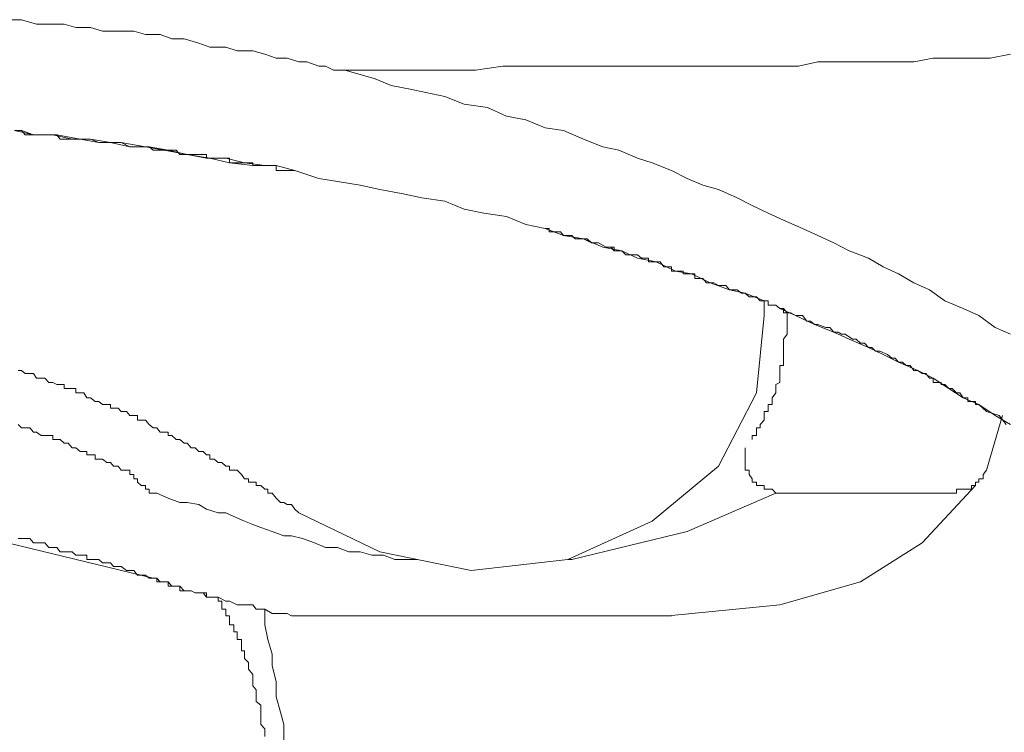
# Model space of a CAD drawing. Units: inches. Extents: x -711 to 1180, y -737 to 170.
# Drawn here: x 52 to 63, y 4 to 12 of the extents above; entities that cross this region are included whole.
import ezdxf

# ---------------------------------------------------------------- set-up
doc = ezdxf.new("R2010")
doc.units = ezdxf.units.IN
doc.header["$MEASUREMENT"] = 0
doc.layers.add('图层 1', color=7, linetype='Continuous')

msp = doc.modelspace()

# ---------------------------------------------------------------- linework, layer by layer
at = {"layer": '图层 1', "color": 7, "lineweight": 9}
for points in [[(51.552, 12.137), (51.72, 12.137)], [(51.72, 12.137), (51.893, 12.088)], [(51.893, 12.088), (52.03, 12.088)], [(52.03, 12.088), (52.204, 12.088)], [(52.204, 12.088), (52.337, 12.051)], [(52.337, 12.051), (52.504, 12.051)], [(52.504, 12.051), (52.638, 12.007)], [(52.638, 12.007), (52.815, 12.007)], [(52.815, 12.007), (52.995, 12.007)], [(52.995, 12.007), (53.125, 11.97)], [(53.125, 11.97), (53.292, 11.97)], [(53.292, 11.97), (53.423, 11.92)], [(53.423, 11.92), (53.562, 11.92)], [(53.562, 11.92), (53.73, 11.871)], [(53.73, 11.871), (53.854, 11.827)], [(53.854, 11.827), (54.037, 11.827)], [(54.037, 11.827), (54.164, 11.784)], [(54.164, 11.784), (54.341, 11.784)], [(54.341, 11.784), (54.477, 11.747)], [(54.477, 11.747), (54.604, 11.703)], [(62.921, 11.747), (62.694, 11.703)], [(54.604, 11.703), (54.732, 11.703)], [(54.732, 11.703), (54.862, 11.66)], [(54.862, 11.66), (54.952, 11.66)], [(54.952, 11.66), (55.088, 11.61)], [(55.088, 11.61), (55.163, 11.61)], [(55.163, 11.61), (55.256, 11.567)], [(57.173, 11.61), (56.863, 11.567)], [(57.433, 11.61), (57.173, 11.61)], [(57.747, 11.61), (57.433, 11.61)], [(57.992, 11.61), (57.747, 11.61)], [(58.305, 11.61), (57.992, 11.61)], [(58.566, 11.61), (58.305, 11.61)], [(58.823, 11.61), (58.566, 11.61)], [(59.084, 11.61), (58.823, 11.61)], [(59.347, 11.61), (59.084, 11.61)], [(59.564, 11.61), (59.347, 11.61)], [(59.828, 11.61), (59.564, 11.61)], [(60.045, 11.61), (59.828, 11.61)], [(60.265, 11.61), (60.045, 11.61)], [(60.523, 11.61), (60.265, 11.61)], [(60.74, 11.66), (60.523, 11.61)], [(60.97, 11.66), (60.74, 11.66)], [(61.174, 11.66), (60.97, 11.66)], [(61.394, 11.66), (61.174, 11.66)], [(61.615, 11.66), (61.394, 11.66)], [(61.829, 11.66), (61.615, 11.66)], [(62.046, 11.703), (61.829, 11.66)], [(62.263, 11.703), (62.046, 11.703)], [(62.48, 11.703), (62.263, 11.703)], [(62.694, 11.703), (62.48, 11.703)], [(55.256, 11.567), (55.383, 11.567)], [(55.43, 11.567), (55.256, 11.567)], [(55.383, 11.567), (55.557, 11.517)], [(55.603, 11.567), (55.43, 11.567)], [(55.557, 11.517), (55.727, 11.467)], [(55.864, 11.567), (55.603, 11.567)], [(56.081, 11.567), (55.864, 11.567)], [(56.345, 11.567), (56.081, 11.567)], [(56.608, 11.567), (56.345, 11.567)], [(56.863, 11.567), (56.608, 11.567)], [(55.727, 11.467), (55.91, 11.393)], [(55.91, 11.393), (56.124, 11.35)], [(56.124, 11.35), (56.301, 11.312)], [(56.301, 11.312), (56.515, 11.269)], [(56.515, 11.269), (56.735, 11.182)], [(56.735, 11.182), (56.999, 11.145)], [(56.999, 11.145), (57.213, 11.046)], [(57.213, 11.046), (57.433, 11.002)], [(57.433, 11.002), (57.654, 10.915)], [(51.642, 10.884), (51.72, 10.884)], [(51.642, 10.884), (51.859, 10.835)], [(51.682, 10.884), (51.72, 10.884)], [(51.72, 10.884), (51.859, 10.835)], [(51.72, 10.884), (51.72, 10.884)], [(51.72, 10.884), (51.72, 10.884)], [(51.72, 10.884), (51.763, 10.835)], [(51.763, 10.835), (51.763, 10.835)], [(51.763, 10.835), (51.763, 10.835)], [(51.763, 10.835), (51.816, 10.835)], [(51.816, 10.835), (51.816, 10.835)], [(51.816, 10.835), (51.859, 10.835)], [(51.859, 10.835), (52.076, 10.835)], [(51.859, 10.835), (52.123, 10.835)], [(51.859, 10.835), (51.859, 10.835)], [(51.859, 10.835), (51.859, 10.835)], [(51.859, 10.835), (51.859, 10.835)], [(51.859, 10.835), (51.893, 10.835)], [(51.893, 10.835), (51.893, 10.835)], [(51.893, 10.835), (51.893, 10.835)], [(51.893, 10.835), (51.893, 10.835)], [(51.893, 10.835), (51.893, 10.835)], [(51.893, 10.835), (51.946, 10.835)], [(51.946, 10.835), (51.946, 10.835)], [(51.946, 10.835), (51.946, 10.835)], [(51.946, 10.835), (51.946, 10.835)], [(51.946, 10.835), (51.946, 10.835)], [(51.946, 10.835), (51.986, 10.835)], [(51.986, 10.835), (52.03, 10.835)], [(52.03, 10.835), (52.076, 10.835)], [(52.076, 10.835), (52.294, 10.785)], [(52.076, 10.835), (52.123, 10.835)], [(52.123, 10.835), (52.387, 10.785)], [(52.123, 10.835), (52.16, 10.785)], [(57.654, 10.915), (57.861, 10.884)], [(57.861, 10.884), (58.085, 10.785)], [(52.16, 10.785), (52.204, 10.785)], [(52.204, 10.785), (52.294, 10.785)], [(52.294, 10.785), (52.504, 10.785)], [(52.294, 10.785), (52.337, 10.785)], [(52.337, 10.785), (52.387, 10.785)], [(52.387, 10.785), (52.598, 10.748)], [(52.387, 10.785), (52.427, 10.785)], [(52.427, 10.785), (52.461, 10.785)], [(52.461, 10.785), (52.504, 10.785)], [(52.504, 10.785), (52.728, 10.748)], [(52.504, 10.785), (52.598, 10.748)], [(52.598, 10.748), (52.849, 10.748)], [(52.598, 10.748), (52.638, 10.748)], [(52.638, 10.748), (52.728, 10.748)], [(52.728, 10.748), (52.948, 10.698)], [(52.728, 10.748), (52.765, 10.748)], [(52.765, 10.748), (52.849, 10.748)], [(52.849, 10.748), (53.125, 10.698)], [(52.849, 10.748), (52.948, 10.698)], [(58.085, 10.785), (58.305, 10.698)], [(52.948, 10.698), (53.168, 10.698)], [(52.948, 10.698), (52.995, 10.698)], [(52.995, 10.698), (53.078, 10.698)], [(53.078, 10.698), (53.168, 10.698)], [(53.125, 10.698), (53.339, 10.661)], [(53.168, 10.698), (53.382, 10.661)], [(53.168, 10.698), (53.212, 10.661)], [(53.212, 10.661), (53.292, 10.661)], [(53.292, 10.661), (53.339, 10.661)], [(53.339, 10.661), (53.596, 10.611)], [(53.339, 10.661), (53.423, 10.661)], [(53.382, 10.661), (53.596, 10.611)], [(53.423, 10.661), (53.472, 10.661)], [(53.472, 10.661), (53.472, 10.661)], [(53.472, 10.661), (53.513, 10.611)], [(53.513, 10.611), (53.562, 10.611)], [(53.562, 10.611), (53.562, 10.611)], [(53.562, 10.611), (53.596, 10.611)], [(53.596, 10.611), (53.817, 10.568)], [(53.596, 10.611), (53.854, 10.568)], [(53.596, 10.611), (53.643, 10.611)], [(53.643, 10.611), (53.643, 10.611)], [(53.643, 10.611), (53.689, 10.611)], [(53.689, 10.611), (53.73, 10.611)], [(53.73, 10.611), (53.73, 10.611)], [(53.73, 10.611), (53.779, 10.611)], [(53.779, 10.611), (53.817, 10.611)], [(53.817, 10.611), (53.817, 10.568)], [(58.305, 10.698), (58.485, 10.661)], [(58.485, 10.661), (58.699, 10.568)], [(53.817, 10.568), (54.037, 10.568)], [(53.817, 10.568), (53.817, 10.568)], [(53.817, 10.568), (53.854, 10.568)], [(53.854, 10.568), (54.077, 10.518)], [(53.854, 10.568), (53.854, 10.568)], [(53.854, 10.568), (53.903, 10.568)], [(53.903, 10.568), (53.903, 10.568)], [(53.903, 10.568), (53.947, 10.568)], [(53.947, 10.568), (53.947, 10.568)], [(53.947, 10.568), (53.99, 10.568)], [(53.99, 10.568), (53.99, 10.568)], [(53.99, 10.568), (53.99, 10.568)], [(53.99, 10.568), (54.037, 10.568)], [(54.037, 10.568), (54.248, 10.518)], [(54.037, 10.568), (54.037, 10.568)], [(54.037, 10.568), (54.037, 10.568)], [(54.037, 10.568), (54.037, 10.568)], [(54.037, 10.568), (54.037, 10.568)], [(54.037, 10.568), (54.077, 10.568)], [(54.077, 10.568), (54.077, 10.518)], [(54.077, 10.518), (54.341, 10.487)], [(54.077, 10.518), (54.077, 10.518)], [(54.077, 10.518), (54.077, 10.518)], [(54.077, 10.518), (54.127, 10.518)], [(54.127, 10.518), (54.127, 10.518)], [(54.127, 10.518), (54.127, 10.518)], [(54.127, 10.518), (54.164, 10.518)], [(54.164, 10.518), (54.164, 10.518)], [(54.164, 10.518), (54.214, 10.518)], [(54.214, 10.518), (54.248, 10.518)], [(54.248, 10.518), (54.477, 10.487)], [(54.248, 10.518), (54.248, 10.518)], [(54.248, 10.518), (54.294, 10.518)], [(54.294, 10.518), (54.341, 10.518)], [(54.341, 10.518), (54.341, 10.487)], [(54.341, 10.487), (54.604, 10.487)], [(54.341, 10.487), (54.381, 10.487)], [(54.381, 10.487), (54.431, 10.487)], [(54.431, 10.487), (54.431, 10.487)], [(54.431, 10.487), (54.477, 10.487)], [(54.477, 10.487), (54.511, 10.487)], [(54.477, 10.487), (54.511, 10.487)], [(54.511, 10.487), (54.511, 10.487)], [(54.511, 10.487), (54.561, 10.487)], [(54.511, 10.487), (54.511, 10.487)], [(54.511, 10.487), (54.561, 10.487)], [(54.561, 10.487), (54.604, 10.487)], [(54.561, 10.487), (54.604, 10.487)], [(54.604, 10.487), (54.604, 10.431)], [(54.604, 10.487), (54.818, 10.431)], [(54.604, 10.487), (54.604, 10.431)], [(58.699, 10.568), (58.863, 10.518)], [(58.863, 10.518), (59.084, 10.431)], [(54.604, 10.431), (54.654, 10.431)], [(54.604, 10.431), (54.654, 10.431)], [(54.654, 10.431), (54.691, 10.431)], [(54.654, 10.431), (54.691, 10.431)], [(54.691, 10.431), (54.691, 10.431)], [(54.691, 10.431), (54.732, 10.431)], [(54.691, 10.431), (54.691, 10.431)], [(54.691, 10.431), (54.732, 10.431)], [(54.732, 10.431), (54.778, 10.431)], [(54.732, 10.431), (54.778, 10.431)], [(54.778, 10.431), (54.778, 10.431)], [(54.778, 10.431), (54.818, 10.431)], [(54.778, 10.431), (54.778, 10.431)], [(54.778, 10.431), (54.818, 10.431)], [(54.818, 10.431), (55.088, 10.338)], [(54.818, 10.431), (55.088, 10.338)], [(54.818, 10.431), (55.088, 10.338)], [(59.084, 10.431), (59.26, 10.338)], [(55.088, 10.338), (55.302, 10.307)], [(55.088, 10.338), (55.302, 10.307)], [(55.088, 10.338), (55.302, 10.307)], [(55.302, 10.307), (55.557, 10.264)], [(55.302, 10.307), (55.557, 10.264)], [(55.302, 10.307), (55.557, 10.264)], [(55.557, 10.264), (55.78, 10.214)], [(55.557, 10.264), (55.78, 10.214)], [(55.557, 10.264), (55.78, 10.214)], [(59.26, 10.338), (59.437, 10.264)], [(59.437, 10.264), (59.614, 10.214)], [(55.78, 10.214), (56.044, 10.165)], [(55.78, 10.214), (56.044, 10.165)], [(55.78, 10.214), (56.044, 10.165)], [(56.044, 10.165), (56.255, 10.121)], [(56.044, 10.165), (56.255, 10.121)], [(56.044, 10.165), (56.255, 10.121)], [(59.614, 10.214), (59.828, 10.121)], [(56.255, 10.121), (56.515, 10.084)], [(56.255, 10.121), (56.515, 10.084)], [(56.255, 10.121), (56.515, 10.084)], [(56.515, 10.084), (56.735, 9.991)], [(56.515, 10.084), (56.735, 9.991)], [(56.515, 10.084), (56.735, 9.991)], [(59.828, 10.121), (59.996, 10.034)], [(56.735, 9.991), (56.956, 9.948)], [(56.735, 9.991), (56.956, 9.948)], [(56.735, 9.991), (56.956, 9.948)], [(56.956, 9.948), (57.213, 9.91)], [(56.956, 9.948), (57.213, 9.91)], [(56.956, 9.948), (57.213, 9.91)], [(59.996, 10.034), (60.179, 9.948)], [(60.179, 9.948), (60.352, 9.867)], [(57.213, 9.91), (57.433, 9.817)], [(57.213, 9.91), (57.433, 9.817)], [(57.213, 9.91), (57.433, 9.817)], [(57.433, 9.817), (57.654, 9.774)], [(57.433, 9.817), (57.654, 9.774)], [(57.433, 9.817), (57.654, 9.774)], [(60.352, 9.867), (60.566, 9.774)], [(57.654, 9.774), (57.747, 9.737)], [(57.654, 9.774), (57.861, 9.693)], [(57.654, 9.774), (57.654, 9.774)], [(57.654, 9.774), (57.697, 9.774)], [(57.697, 9.774), (57.697, 9.737)], [(57.697, 9.737), (57.697, 9.737)], [(57.697, 9.737), (57.697, 9.737)], [(57.697, 9.737), (57.697, 9.737)], [(57.697, 9.737), (57.747, 9.737)], [(57.747, 9.737), (57.781, 9.737)], [(57.747, 9.737), (57.747, 9.737)], [(57.747, 9.737), (57.747, 9.737)], [(57.747, 9.737), (57.747, 9.737)], [(57.747, 9.737), (57.747, 9.737)], [(57.747, 9.737), (57.747, 9.737)], [(57.747, 9.737), (57.827, 9.737)], [(57.781, 9.737), (57.827, 9.737)], [(57.827, 9.737), (57.861, 9.693)], [(57.827, 9.737), (57.861, 9.693)], [(60.566, 9.774), (60.74, 9.693)], [(57.861, 9.693), (57.954, 9.693)], [(57.861, 9.693), (58.085, 9.656)], [(57.861, 9.693), (57.908, 9.693)], [(57.908, 9.693), (57.954, 9.693)], [(57.954, 9.693), (57.992, 9.656)], [(57.954, 9.693), (57.992, 9.656)], [(57.992, 9.656), (58.035, 9.656)], [(57.992, 9.656), (58.035, 9.656)], [(58.035, 9.656), (58.085, 9.656)], [(58.035, 9.656), (58.085, 9.656)], [(58.085, 9.656), (58.178, 9.613)], [(58.085, 9.656), (58.305, 9.563)], [(58.085, 9.656), (58.128, 9.656)], [(58.128, 9.656), (58.178, 9.613)], [(58.178, 9.613), (58.212, 9.613)], [(58.178, 9.613), (58.212, 9.613)], [(58.212, 9.613), (58.258, 9.613)], [(58.212, 9.613), (58.258, 9.613)], [(58.258, 9.613), (58.345, 9.563)], [(58.258, 9.613), (58.345, 9.563)], [(60.74, 9.693), (60.92, 9.613)], [(60.92, 9.613), (61.094, 9.519)], [(58.305, 9.563), (58.519, 9.519)], [(58.345, 9.563), (58.345, 9.563)], [(58.345, 9.563), (58.345, 9.563)], [(58.345, 9.563), (58.395, 9.563)], [(58.345, 9.563), (58.345, 9.563)], [(58.345, 9.563), (58.345, 9.563)], [(58.345, 9.563), (58.345, 9.563)], [(58.345, 9.563), (58.345, 9.563)], [(58.345, 9.563), (58.345, 9.563)], [(58.345, 9.563), (58.345, 9.563)], [(58.345, 9.563), (58.345, 9.563)], [(58.345, 9.563), (58.345, 9.563)], [(58.345, 9.563), (58.345, 9.563)], [(58.345, 9.563), (58.345, 9.563)], [(58.345, 9.563), (58.345, 9.563)], [(58.345, 9.563), (58.345, 9.563)], [(58.345, 9.563), (58.345, 9.563)], [(58.345, 9.563), (58.395, 9.563)], [(58.395, 9.563), (58.395, 9.563)], [(58.395, 9.563), (58.435, 9.563)], [(58.395, 9.563), (58.395, 9.563)], [(58.395, 9.563), (58.395, 9.563)], [(58.395, 9.563), (58.435, 9.519)], [(58.435, 9.563), (58.435, 9.519)], [(58.435, 9.519), (58.435, 9.519)], [(58.435, 9.519), (58.485, 9.519)], [(58.435, 9.519), (58.435, 9.519)], [(58.435, 9.519), (58.485, 9.519)], [(58.485, 9.519), (58.485, 9.519)], [(58.485, 9.519), (58.519, 9.519)], [(58.485, 9.519), (58.485, 9.519)], [(58.485, 9.519), (58.485, 9.519)], [(58.485, 9.519), (58.519, 9.519)], [(58.519, 9.519), (58.519, 9.519)], [(58.519, 9.519), (58.519, 9.519)], [(58.519, 9.519), (58.566, 9.476)], [(58.519, 9.519), (58.699, 9.439)], [(58.519, 9.519), (58.519, 9.519)], [(58.519, 9.519), (58.519, 9.519)], [(58.519, 9.519), (58.566, 9.476)], [(61.094, 9.519), (61.314, 9.439)], [(58.566, 9.476), (58.612, 9.476)], [(58.566, 9.476), (58.612, 9.476)], [(58.612, 9.476), (58.656, 9.476)], [(58.612, 9.476), (58.656, 9.476)], [(58.656, 9.476), (58.699, 9.476)], [(58.656, 9.476), (58.699, 9.476)], [(58.699, 9.476), (58.742, 9.439)], [(58.699, 9.476), (58.742, 9.439)], [(58.699, 9.439), (58.91, 9.395)], [(58.742, 9.439), (58.78, 9.439)], [(58.742, 9.439), (58.78, 9.439)], [(58.78, 9.439), (58.823, 9.439)], [(58.78, 9.439), (58.823, 9.439)], [(58.823, 9.439), (58.823, 9.395)], [(58.823, 9.439), (58.823, 9.395)], [(58.823, 9.395), (58.863, 9.395)], [(58.823, 9.395), (58.863, 9.395)], [(58.863, 9.395), (58.91, 9.395)], [(58.863, 9.395), (58.91, 9.395)], [(58.91, 9.395), (58.956, 9.395)], [(58.91, 9.395), (59.13, 9.29)], [(58.91, 9.395), (58.956, 9.395)], [(58.956, 9.395), (58.997, 9.34)], [(58.956, 9.395), (58.997, 9.34)], [(61.314, 9.439), (61.481, 9.34)], [(58.997, 9.34), (58.997, 9.34)], [(58.997, 9.34), (58.997, 9.34)], [(58.997, 9.34), (58.997, 9.34)], [(58.997, 9.34), (59.046, 9.34)], [(58.997, 9.34), (58.997, 9.34)], [(58.997, 9.34), (58.997, 9.34)], [(58.997, 9.34), (58.997, 9.34)], [(58.997, 9.34), (59.046, 9.34)], [(59.046, 9.34), (59.046, 9.34)], [(59.046, 9.34), (59.046, 9.34)], [(59.046, 9.34), (59.046, 9.34)], [(59.046, 9.34), (59.084, 9.34)], [(59.046, 9.34), (59.046, 9.34)], [(59.046, 9.34), (59.046, 9.34)], [(59.046, 9.34), (59.046, 9.34)], [(59.046, 9.34), (59.084, 9.34)], [(59.084, 9.34), (59.084, 9.34)], [(59.084, 9.34), (59.084, 9.34)], [(59.084, 9.34), (59.084, 9.29)], [(59.084, 9.34), (59.084, 9.34)], [(59.084, 9.34), (59.084, 9.34)], [(59.084, 9.34), (59.084, 9.29)], [(59.084, 9.29), (59.13, 9.29)], [(59.084, 9.29), (59.13, 9.29)], [(59.13, 9.29), (59.13, 9.29)], [(59.13, 9.29), (59.13, 9.29)], [(59.13, 9.29), (59.17, 9.29)], [(59.13, 9.29), (59.31, 9.259)], [(59.13, 9.29), (59.13, 9.29)], [(59.13, 9.29), (59.13, 9.29)], [(59.13, 9.29), (59.17, 9.29)], [(59.17, 9.29), (59.17, 9.29)], [(59.17, 9.29), (59.17, 9.29)], [(59.17, 9.29), (59.217, 9.29)], [(59.17, 9.29), (59.17, 9.29)], [(59.17, 9.29), (59.17, 9.29)], [(59.17, 9.29), (59.217, 9.29)], [(59.217, 9.29), (59.217, 9.29)], [(59.217, 9.29), (59.217, 9.259)], [(59.217, 9.29), (59.217, 9.29)], [(59.217, 9.29), (59.217, 9.259)], [(59.217, 9.259), (59.26, 9.259)], [(59.217, 9.259), (59.26, 9.259)], [(59.26, 9.259), (59.26, 9.259)], [(59.26, 9.259), (59.26, 9.259)], [(59.26, 9.259), (59.31, 9.259)], [(59.26, 9.259), (59.26, 9.259)], [(59.26, 9.259), (59.26, 9.259)], [(59.26, 9.259), (59.31, 9.259)], [(59.31, 9.259), (59.31, 9.259)], [(59.31, 9.259), (59.347, 9.259)], [(59.31, 9.259), (59.521, 9.16)], [(59.31, 9.259), (59.31, 9.259)], [(59.31, 9.259), (59.347, 9.259)], [(59.347, 9.259), (59.347, 9.209)], [(59.347, 9.259), (59.347, 9.209)], [(61.481, 9.34), (61.655, 9.259)], [(61.655, 9.259), (61.829, 9.16)], [(59.347, 9.209), (59.394, 9.209)], [(59.347, 9.209), (59.394, 9.209)], [(59.394, 9.209), (59.437, 9.209)], [(59.394, 9.209), (59.437, 9.209)], [(59.437, 9.209), (59.437, 9.209)], [(59.437, 9.209), (59.481, 9.16)], [(59.437, 9.209), (59.437, 9.209)], [(59.437, 9.209), (59.481, 9.16)], [(59.481, 9.16), (59.481, 9.16)], [(59.481, 9.16), (59.521, 9.16)], [(59.481, 9.16), (59.481, 9.16)], [(59.481, 9.16), (59.521, 9.16)], [(59.521, 9.16), (59.564, 9.16)], [(59.521, 9.16), (59.741, 9.079)], [(59.521, 9.16), (59.564, 9.16)], [(59.564, 9.16), (59.564, 9.16)], [(59.564, 9.16), (59.614, 9.129)], [(59.564, 9.16), (59.564, 9.16)], [(59.564, 9.16), (59.614, 9.129)], [(61.829, 9.16), (62.006, 9.079)], [(59.614, 9.129), (59.654, 9.129)], [(59.614, 9.129), (59.654, 9.129)], [(59.654, 9.129), (59.698, 9.129)], [(59.654, 9.129), (59.698, 9.129)], [(59.698, 9.129), (59.741, 9.079)], [(59.698, 9.129), (59.741, 9.079)], [(59.741, 9.079), (59.785, 9.079)], [(59.741, 9.079), (59.918, 9.042)], [(59.741, 9.079), (59.785, 9.079)], [(59.785, 9.079), (59.828, 9.079)], [(59.785, 9.079), (59.828, 9.079)], [(59.828, 9.079), (59.875, 9.042)], [(59.828, 9.079), (59.875, 9.042)], [(59.875, 9.042), (59.918, 9.042)], [(59.875, 9.042), (59.918, 9.042)], [(59.918, 9.042), (59.961, 8.998)], [(59.918, 9.042), (60.132, 8.955)], [(59.918, 9.042), (59.961, 8.998)], [(62.006, 9.079), (62.179, 8.955)], [(59.961, 8.998), (59.996, 8.998)], [(59.961, 8.998), (59.996, 8.998)], [(59.996, 8.998), (60.045, 8.998)], [(59.996, 8.998), (60.045, 8.998)], [(60.045, 8.998), (60.089, 8.955)], [(60.045, 8.998), (60.089, 8.955)], [(60.089, 8.955), (60.132, 8.955)], [(60.089, 8.955), (60.132, 8.955)], [(60.132, 8.955), (60.132, 8.955)], [(60.132, 8.955), (60.132, 8.955)], [(60.132, 8.955), (60.179, 8.955)], [(60.132, 8.787), (60.132, 8.955)], [(60.132, 8.955), (60.132, 8.955)], [(60.132, 8.955), (60.132, 8.955)], [(60.132, 8.955), (60.179, 8.955)], [(60.179, 8.955), (60.179, 8.905)], [(60.179, 8.955), (60.179, 8.905)], [(62.179, 8.955), (62.387, 8.868)], [(59.996, 7.385), (59.996, 7.429), (60.045, 7.429), (60.045, 7.466), (60.045, 7.516), (60.089, 7.516), (60.089, 7.553), (60.132, 7.603), (60.132, 7.658), (60.132, 7.702), (60.179, 7.702), (60.179, 7.739), (60.179, 7.782), (60.225, 7.782), (60.225, 7.813), (60.225, 7.857), (60.265, 7.913), (60.265, 7.962), (60.265, 8.006), (60.309, 8.031), (60.309, 8.08), (60.309, 8.13), (60.309, 8.167), (60.309, 8.223), (60.352, 8.223), (60.352, 8.26), (60.352, 8.304), (60.352, 8.347), (60.352, 8.384), (60.352, 8.428), (60.352, 8.477), (60.352, 8.521), (60.393, 8.576), (60.393, 8.601), (60.393, 8.651), (60.393, 8.688), (60.393, 8.725), (60.393, 8.787), (60.393, 8.818), (60.352, 8.818), (60.352, 8.868)], [(60.179, 8.905), (60.179, 8.905)], [(60.179, 8.905), (60.225, 8.905)], [(60.179, 8.905), (60.179, 8.905)], [(60.179, 8.905), (60.225, 8.905)], [(60.225, 8.905), (60.225, 8.905)], [(60.225, 8.905), (60.225, 8.905)], [(60.225, 8.905), (60.265, 8.905)], [(60.225, 8.905), (60.225, 8.905)], [(60.225, 8.905), (60.225, 8.905)], [(60.225, 8.905), (60.265, 8.905)], [(60.265, 8.905), (60.265, 8.905)], [(60.265, 8.905), (60.265, 8.905)], [(60.265, 8.905), (60.309, 8.868)], [(60.265, 8.905), (60.265, 8.905)], [(60.265, 8.905), (60.265, 8.905)], [(60.265, 8.905), (60.309, 8.868)], [(60.309, 8.868), (60.486, 8.787)], [(60.309, 8.868), (60.352, 8.868)], [(60.352, 8.868), (60.393, 8.818)], [(60.393, 8.818), (60.436, 8.818)], [(60.436, 8.818), (60.486, 8.787)], [(62.387, 8.868), (62.564, 8.787)], [(60.045, 7.913), (60.132, 8.787)], [(60.486, 8.787), (60.703, 8.688)], [(60.486, 8.787), (60.566, 8.787)], [(60.566, 8.787), (60.616, 8.725)], [(60.616, 8.725), (60.656, 8.725)], [(60.656, 8.725), (60.703, 8.688)], [(62.564, 8.787), (62.747, 8.651)], [(60.703, 8.688), (60.92, 8.601)], [(60.703, 8.688), (60.74, 8.688)], [(60.74, 8.688), (60.83, 8.651)], [(60.83, 8.651), (60.876, 8.651)], [(60.876, 8.651), (60.92, 8.601)], [(60.92, 8.601), (61.094, 8.521)], [(60.92, 8.601), (60.97, 8.601)], [(60.97, 8.601), (61.01, 8.576)], [(62.747, 8.651), (62.921, 8.576)], [(61.01, 8.576), (61.05, 8.576)], [(61.05, 8.576), (61.134, 8.521)], [(61.094, 8.521), (61.314, 8.428)], [(61.134, 8.521), (61.174, 8.521)], [(61.174, 8.521), (61.224, 8.477)], [(61.224, 8.477), (61.27, 8.477)], [(61.27, 8.477), (61.314, 8.428)], [(61.314, 8.428), (61.481, 8.347)], [(61.314, 8.428), (61.351, 8.428)], [(61.351, 8.428), (61.394, 8.384)], [(61.394, 8.384), (61.441, 8.384)], [(61.441, 8.384), (61.528, 8.347)], [(61.481, 8.347), (61.655, 8.26)], [(61.528, 8.347), (61.528, 8.347)], [(61.528, 8.347), (61.577, 8.304)], [(61.577, 8.304), (61.577, 8.304)], [(61.577, 8.304), (61.615, 8.304)], [(61.615, 8.304), (61.615, 8.304)], [(61.615, 8.304), (61.655, 8.26)], [(61.655, 8.26), (61.872, 8.167)], [(61.655, 8.26), (61.655, 8.26)], [(61.655, 8.26), (61.698, 8.26)], [(61.698, 8.26), (61.698, 8.26)], [(61.698, 8.26), (61.742, 8.223)], [(54.862, 6.554), (54.818, 6.597), (54.778, 6.647), (54.732, 6.647), (54.691, 6.672), (54.654, 6.672), (54.604, 6.722), (54.561, 6.777), (54.511, 6.777), (54.511, 6.821), (54.477, 6.821), (54.431, 6.864), (54.381, 6.864), (54.381, 6.901), (54.341, 6.901), (54.294, 6.901), (54.294, 6.939), (54.248, 6.939), (54.214, 6.988), (54.164, 7.038), (54.127, 7.038), (54.077, 7.038), (54.077, 7.081), (54.037, 7.081), (53.99, 7.125), (53.947, 7.125), (53.903, 7.162), (53.854, 7.162), (53.854, 7.212), (53.817, 7.212), (53.779, 7.249), (53.73, 7.249), (53.689, 7.292), (53.643, 7.292), (53.596, 7.342), (53.562, 7.342), (53.513, 7.385), (53.472, 7.385), (53.423, 7.429), (53.382, 7.429), (53.382, 7.466), (53.339, 7.466), (53.292, 7.466), (53.255, 7.516), (53.212, 7.516), (53.168, 7.553), (53.125, 7.603), (53.078, 7.603), (53.035, 7.603), (53.035, 7.658), (52.995, 7.658), (52.948, 7.658), (52.911, 7.702), (52.849, 7.702), (52.815, 7.739), (52.765, 7.739), (52.728, 7.739), (52.728, 7.782), (52.687, 7.782), (52.638, 7.782), (52.598, 7.813), (52.554, 7.813), (52.504, 7.857), (52.461, 7.857), (52.427, 7.913), (52.387, 7.913), (52.337, 7.913), (52.337, 7.962), (52.294, 7.962), (52.25, 7.962), (52.204, 7.962), (52.204, 8.006), (52.16, 8.006), (52.123, 8.006), (52.076, 8.031), (52.03, 8.031), (51.986, 8.08), (51.946, 8.08), (51.893, 8.08), (51.859, 8.13), (51.816, 8.13), (51.763, 8.13), (51.72, 8.167), (51.682, 8.167)], [(61.742, 8.223), (61.788, 8.223)], [(61.788, 8.223), (61.788, 8.223)], [(61.788, 8.223), (61.829, 8.167)], [(61.829, 8.167), (61.829, 8.167)], [(61.829, 8.167), (61.872, 8.167)], [(61.872, 8.167), (62.046, 8.08)], [(61.872, 8.167), (61.872, 8.167)], [(61.872, 8.167), (61.922, 8.13)], [(61.922, 8.13), (61.922, 8.13)], [(61.922, 8.13), (61.962, 8.13)], [(61.962, 8.13), (61.962, 8.13)], [(61.962, 8.13), (62.006, 8.08)], [(62.006, 8.08), (62.006, 8.08)], [(62.006, 8.08), (62.046, 8.08)], [(62.046, 8.08), (62.223, 7.962)], [(62.046, 8.08), (62.046, 8.031)], [(62.046, 8.031), (62.092, 8.031)], [(62.092, 8.031), (62.092, 8.031)], [(62.092, 8.031), (62.139, 8.031)], [(62.139, 8.031), (62.139, 8.006)], [(62.139, 8.006), (62.179, 8.006)], [(62.179, 8.006), (62.179, 8.006)], [(62.179, 8.006), (62.223, 7.962)], [(62.223, 7.962), (62.387, 7.857)], [(62.223, 7.962), (62.223, 7.962)], [(62.223, 7.962), (62.263, 7.962)], [(62.263, 7.962), (62.263, 7.962)], [(62.263, 7.962), (62.31, 7.913)], [(59.614, 7.081), (60.045, 7.913)], [(62.31, 7.913), (62.31, 7.913)], [(62.31, 7.913), (62.35, 7.913)], [(62.35, 7.913), (62.35, 7.913)], [(62.35, 7.913), (62.387, 7.857)], [(62.387, 7.857), (62.564, 7.782)], [(62.387, 7.857), (62.387, 7.857)], [(62.387, 7.857), (62.44, 7.857)], [(62.44, 7.857), (62.44, 7.813)], [(62.44, 7.813), (62.48, 7.813)], [(62.48, 7.813), (62.48, 7.813)], [(62.48, 7.813), (62.527, 7.813)], [(62.527, 7.813), (62.527, 7.782)], [(62.527, 7.782), (62.564, 7.782)], [(62.564, 7.782), (62.747, 7.658)], [(62.564, 7.782), (62.564, 7.782)], [(62.564, 7.782), (62.651, 7.702)], [(62.651, 7.702), (62.793, 7.658)], [(62.831, 7.658), (62.651, 7.038)], [(62.747, 7.658), (62.921, 7.553)], [(62.793, 7.658), (62.874, 7.553)], [(52.948, 7.038), (52.911, 7.038), (52.849, 7.038), (52.815, 7.081), (52.765, 7.081), (52.728, 7.125), (52.687, 7.125), (52.638, 7.162), (52.598, 7.162), (52.554, 7.162), (52.554, 7.212), (52.504, 7.212), (52.461, 7.212), (52.461, 7.249), (52.427, 7.249), (52.387, 7.249), (52.337, 7.292), (52.294, 7.292), (52.25, 7.342), (52.204, 7.342), (52.16, 7.385), (52.123, 7.385), (52.076, 7.385), (52.076, 7.429), (52.03, 7.429), (51.986, 7.429), (51.946, 7.429), (51.893, 7.466), (51.859, 7.466), (51.816, 7.516), (51.763, 7.516), (51.72, 7.516), (51.682, 7.553)], [(59.918, 7.292), (59.918, 7.249), (59.918, 7.212), (59.918, 7.162), (59.918, 7.125), (59.918, 7.081), (59.918, 7.038), (59.961, 7.038), (59.961, 6.988), (59.996, 6.939), (59.996, 6.901), (60.045, 6.901), (60.045, 6.864), (60.089, 6.864), (60.132, 6.864), (60.132, 6.821), (60.179, 6.821), (60.225, 6.821), (60.265, 6.777)], [(52.948, 7.038), (52.948, 7.038)], [(52.948, 7.038), (52.948, 7.038)], [(52.948, 7.038), (52.948, 7.038)], [(52.948, 7.038), (52.948, 7.038)], [(52.948, 7.038), (52.948, 7.038)], [(52.948, 6.988), (52.948, 7.038)], [(58.863, 6.461), (59.614, 7.081)], [(62.31, 6.777), (62.31, 6.821), (62.35, 6.821), (62.387, 6.821), (62.44, 6.821), (62.48, 6.821), (62.48, 6.864), (62.527, 6.864), (62.527, 6.901), (62.564, 6.901), (62.564, 6.939), (62.614, 6.939), (62.614, 6.988), (62.651, 7.038)], [(52.948, 6.988), (52.948, 6.988)], [(52.948, 6.988), (52.948, 6.988)], [(52.948, 6.988), (52.948, 6.988)], [(52.948, 6.988), (52.948, 6.988)], [(52.948, 6.988), (52.948, 6.988)], [(52.948, 6.988), (52.948, 6.988)], [(52.948, 6.988), (52.948, 6.988)], [(52.948, 6.988), (52.948, 6.988)], [(52.948, 6.988), (52.948, 6.988)], [(52.948, 6.988), (52.948, 6.988)], [(52.948, 6.988), (52.948, 6.988)], [(52.948, 6.988), (52.948, 6.988)], [(52.948, 6.988), (52.948, 6.988)], [(52.948, 6.988), (52.948, 6.988)], [(52.948, 6.988), (52.948, 6.988)], [(52.948, 6.988), (52.948, 6.988)], [(52.948, 6.988), (52.948, 6.988)], [(52.995, 6.988), (52.948, 6.988)], [(52.995, 6.988), (52.995, 6.988)], [(52.995, 6.988), (52.995, 6.988)], [(52.995, 6.939), (52.995, 6.988)], [(52.995, 6.939), (52.995, 6.939)], [(52.995, 6.939), (52.995, 6.939)], [(52.995, 6.939), (52.995, 6.939)], [(52.995, 6.939), (52.995, 6.939)], [(52.995, 6.939), (52.995, 6.939)], [(52.995, 6.939), (52.995, 6.939)], [(52.995, 6.939), (52.995, 6.939)], [(52.995, 6.939), (52.995, 6.939)], [(52.995, 6.939), (52.995, 6.939)], [(52.995, 6.939), (52.995, 6.939)], [(52.995, 6.939), (52.995, 6.939)], [(52.995, 6.939), (52.995, 6.939)], [(52.995, 6.939), (52.995, 6.939)], [(52.995, 6.939), (52.995, 6.939)], [(52.995, 6.939), (52.995, 6.939)], [(52.995, 6.939), (52.995, 6.939)], [(52.995, 6.939), (52.995, 6.939)], [(52.995, 6.939), (52.995, 6.939)], [(52.995, 6.939), (52.995, 6.939)], [(52.995, 6.939), (52.995, 6.939)], [(52.995, 6.939), (52.995, 6.939)], [(52.995, 6.939), (52.995, 6.939)], [(53.035, 6.939), (52.995, 6.939)], [(53.035, 6.901), (53.035, 6.939)], [(53.035, 6.901), (53.035, 6.901)], [(53.035, 6.901), (53.035, 6.901)], [(53.035, 6.901), (53.035, 6.901)], [(53.035, 6.901), (53.035, 6.901)], [(53.035, 6.901), (53.035, 6.901)], [(53.035, 6.901), (53.035, 6.901)], [(53.035, 6.901), (53.035, 6.901)], [(53.035, 6.901), (53.035, 6.901)], [(53.035, 6.901), (53.035, 6.901)], [(53.035, 6.901), (53.035, 6.901)], [(53.035, 6.901), (53.035, 6.901)], [(53.035, 6.901), (53.035, 6.901)], [(53.035, 6.901), (53.035, 6.901)], [(53.035, 6.901), (53.035, 6.901)], [(53.035, 6.901), (53.035, 6.901)], [(53.035, 6.901), (53.035, 6.901)], [(53.035, 6.901), (53.035, 6.901)], [(53.035, 6.901), (53.035, 6.901)], [(53.035, 6.901), (53.035, 6.901)], [(53.035, 6.901), (53.035, 6.901)], [(53.035, 6.901), (53.035, 6.901)], [(53.035, 6.901), (53.035, 6.901)], [(53.035, 6.901), (53.035, 6.901)], [(53.035, 6.901), (53.035, 6.901)], [(53.035, 6.901), (53.035, 6.901)], [(53.035, 6.901), (53.035, 6.901)], [(53.078, 6.864), (53.035, 6.901)], [(53.078, 6.864), (53.078, 6.864)], [(53.078, 6.864), (53.078, 6.864)], [(53.078, 6.864), (53.078, 6.864)], [(53.078, 6.864), (53.078, 6.864)], [(53.078, 6.864), (53.078, 6.864)], [(53.078, 6.864), (53.078, 6.864)], [(53.078, 6.864), (53.078, 6.864)], [(53.078, 6.864), (53.078, 6.864)], [(53.078, 6.864), (53.078, 6.864)], [(53.078, 6.864), (53.078, 6.864)], [(53.078, 6.864), (53.078, 6.864)], [(53.078, 6.864), (53.078, 6.864)], [(53.078, 6.864), (53.078, 6.864)], [(53.078, 6.864), (53.078, 6.864)], [(53.078, 6.864), (53.078, 6.864)], [(53.078, 6.864), (53.078, 6.864)], [(53.078, 6.864), (53.078, 6.864)], [(53.078, 6.864), (53.078, 6.864)], [(53.078, 6.864), (53.078, 6.864)], [(53.078, 6.864), (53.078, 6.864)], [(53.078, 6.864), (53.078, 6.864)], [(53.078, 6.864), (53.078, 6.864)], [(53.078, 6.864), (53.078, 6.864)], [(53.078, 6.864), (53.078, 6.864)], [(53.078, 6.864), (53.078, 6.864)], [(53.078, 6.864), (53.078, 6.864)], [(53.078, 6.864), (53.078, 6.864)], [(53.125, 6.864), (53.078, 6.864)], [(53.125, 6.864), (53.125, 6.864)], [(53.125, 6.864), (53.125, 6.864)], [(53.125, 6.821), (53.125, 6.864)], [(53.125, 6.821), (53.125, 6.821)], [(53.125, 6.821), (53.125, 6.821)], [(53.125, 6.821), (53.125, 6.821)], [(53.125, 6.821), (53.125, 6.821)], [(53.125, 6.821), (53.125, 6.821)], [(53.125, 6.821), (53.125, 6.821)], [(53.125, 6.821), (53.125, 6.821)], [(53.125, 6.821), (53.125, 6.821)], [(53.125, 6.821), (53.125, 6.821)], [(53.125, 6.821), (53.125, 6.821)], [(53.125, 6.821), (53.125, 6.821)], [(53.125, 6.821), (53.125, 6.821)], [(53.125, 6.821), (53.125, 6.821)], [(53.125, 6.821), (53.125, 6.821)], [(53.125, 6.821), (53.125, 6.821)], [(53.125, 6.821), (53.125, 6.821)], [(53.125, 6.821), (53.125, 6.821)], [(53.125, 6.821), (53.125, 6.821)], [(53.125, 6.821), (53.125, 6.821)], [(53.125, 6.821), (53.125, 6.821)], [(53.125, 6.821), (53.125, 6.821)], [(53.125, 6.821), (53.125, 6.821)], [(53.125, 6.821), (53.125, 6.821)], [(53.125, 6.821), (53.125, 6.821)], [(53.168, 6.821), (53.125, 6.821)], [(53.168, 6.821), (53.168, 6.821)], [(53.168, 6.821), (53.168, 6.821)], [(53.168, 6.821), (53.168, 6.821)], [(53.168, 6.821), (53.168, 6.821)], [(53.168, 6.821), (53.168, 6.821)], [(53.168, 6.821), (53.168, 6.821)], [(53.168, 6.821), (53.168, 6.821)], [(53.168, 6.821), (53.168, 6.821)], [(53.168, 6.821), (53.168, 6.821)], [(53.168, 6.777), (53.168, 6.821)], [(61.922, 6.213), (62.527, 6.864)], [(53.255, 6.777), (53.168, 6.777)], [(53.382, 6.722), (53.255, 6.777)], [(53.513, 6.672), (53.382, 6.722)], [(59.26, 6.343), (60.265, 6.777)], [(62.31, 6.777), (60.265, 6.777)], [(53.596, 6.672), (53.513, 6.672)], [(53.73, 6.647), (53.596, 6.672)], [(53.817, 6.597), (53.73, 6.647)], [(53.947, 6.554), (53.817, 6.597)], [(54.037, 6.554), (53.947, 6.554)], [(54.127, 6.511), (54.037, 6.554)], [(54.248, 6.461), (54.127, 6.511)], [(54.862, 6.554), (55.78, 6.114)], [(53.212, 5.816), (50.547, 6.461)], [(54.341, 6.424), (54.248, 6.461)], [(54.431, 6.387), (54.341, 6.424)], [(54.431, 6.387), (54.561, 6.343)], [(57.908, 6.027), (58.863, 6.461)], [(53.212, 5.816), (53.168, 5.816), (53.125, 5.847), (53.078, 5.847), (53.035, 5.847), (52.995, 5.903), (52.948, 5.903), (52.911, 5.903), (52.849, 5.946), (52.815, 5.946), (52.765, 5.946), (52.728, 5.99), (52.687, 5.99), (52.638, 5.99), (52.598, 6.027), (52.554, 6.027), (52.504, 6.027), (52.461, 6.027), (52.461, 6.076), (52.427, 6.076), (52.387, 6.076), (52.337, 6.076), (52.294, 6.114), (52.25, 6.114), (52.204, 6.114), (52.16, 6.114), (52.123, 6.163), (52.076, 6.163), (52.03, 6.163), (51.986, 6.213), (51.946, 6.213), (51.893, 6.213), (51.859, 6.213), (51.816, 6.262), (51.763, 6.262), (51.72, 6.262), (51.682, 6.262)], [(54.561, 6.343), (54.691, 6.294)], [(54.691, 6.294), (54.778, 6.294)], [(54.778, 6.294), (54.905, 6.262)], [(54.905, 6.262), (55.039, 6.213)], [(57.954, 6.027), (59.26, 6.343)], [(55.039, 6.213), (55.163, 6.163)], [(55.163, 6.163), (55.302, 6.163)], [(55.302, 6.163), (55.43, 6.114)], [(61.224, 5.772), (61.922, 6.213)], [(55.43, 6.114), (55.557, 6.114)], [(55.557, 6.114), (55.69, 6.076)], [(55.69, 6.076), (55.823, 6.076)], [(55.78, 6.114), (56.816, 5.903)], [(55.823, 6.076), (55.948, 6.027)], [(56.208, 6.027), (55.948, 6.027)], [(56.816, 5.903), (57.908, 6.027)], [(57.954, 6.027), (57.908, 6.027)], [(53.212, 5.816), (53.255, 5.816)], [(53.212, 5.816), (53.255, 5.816), (53.292, 5.772), (53.339, 5.772), (53.382, 5.772), (53.423, 5.723), (53.472, 5.723), (53.513, 5.723), (53.562, 5.673), (53.596, 5.673), (53.643, 5.673), (53.689, 5.648), (53.73, 5.648), (53.779, 5.648), (53.817, 5.648), (53.817, 5.599), (53.854, 5.599), (53.903, 5.599), (53.947, 5.599)], [(53.255, 5.816), (53.255, 5.816)], [(53.255, 5.816), (53.255, 5.816)], [(53.255, 5.816), (53.255, 5.816)], [(53.255, 5.816), (53.255, 5.816)], [(53.255, 5.816), (53.255, 5.816)], [(53.255, 5.816), (53.255, 5.816)], [(53.255, 5.816), (53.255, 5.772)], [(53.255, 5.772), (53.255, 5.772)], [(53.255, 5.772), (53.292, 5.772)], [(53.292, 5.772), (53.292, 5.772)], [(53.292, 5.772), (53.292, 5.772)], [(53.292, 5.772), (53.292, 5.772)], [(53.292, 5.772), (53.292, 5.772)], [(53.292, 5.772), (53.292, 5.772)], [(53.292, 5.772), (53.292, 5.772)], [(53.292, 5.772), (53.292, 5.772)], [(53.292, 5.772), (53.292, 5.772)], [(53.292, 5.772), (53.292, 5.772)], [(53.292, 5.772), (53.292, 5.772)], [(53.292, 5.772), (53.292, 5.772)], [(53.292, 5.772), (53.292, 5.772)], [(53.292, 5.772), (53.292, 5.772)], [(53.292, 5.772), (53.292, 5.772)], [(53.292, 5.772), (53.292, 5.772)], [(53.292, 5.772), (53.292, 5.772)], [(53.292, 5.772), (53.292, 5.772)], [(53.292, 5.772), (53.292, 5.772)], [(53.292, 5.772), (53.292, 5.772)], [(53.292, 5.772), (53.292, 5.772)], [(53.292, 5.772), (53.339, 5.772)], [(53.339, 5.772), (53.339, 5.772)], [(53.339, 5.772), (53.339, 5.772)], [(53.339, 5.772), (53.339, 5.772)], [(53.339, 5.772), (53.339, 5.772)], [(53.339, 5.772), (53.339, 5.772)], [(53.339, 5.772), (53.339, 5.772)], [(53.339, 5.772), (53.339, 5.772)], [(53.339, 5.772), (53.339, 5.772)], [(53.339, 5.772), (53.382, 5.772)], [(53.382, 5.772), (53.382, 5.772)], [(53.382, 5.772), (53.382, 5.772)], [(53.382, 5.772), (53.382, 5.772)], [(53.382, 5.772), (53.382, 5.772)], [(53.382, 5.772), (53.382, 5.723)], [(53.382, 5.723), (53.382, 5.723)], [(53.382, 5.723), (53.423, 5.723)], [(53.423, 5.723), (53.423, 5.723)], [(53.423, 5.723), (53.423, 5.723)], [(53.423, 5.723), (53.423, 5.723)], [(53.423, 5.723), (53.423, 5.723)], [(53.423, 5.723), (53.423, 5.723)], [(53.423, 5.723), (53.423, 5.723)], [(53.423, 5.723), (53.472, 5.723)], [(53.472, 5.723), (53.472, 5.723)], [(53.472, 5.723), (53.472, 5.723)], [(53.472, 5.723), (53.472, 5.723)], [(53.472, 5.723), (53.472, 5.723)], [(53.472, 5.723), (53.472, 5.723)], [(53.472, 5.723), (53.513, 5.723)], [(53.513, 5.723), (53.513, 5.723)], [(53.513, 5.723), (53.513, 5.723)], [(53.513, 5.723), (53.513, 5.723)], [(53.513, 5.723), (53.513, 5.673)], [(60.309, 5.512), (61.224, 5.772)], [(53.513, 5.673), (53.513, 5.673)], [(53.513, 5.673), (53.562, 5.673)], [(53.562, 5.673), (53.562, 5.673)], [(53.562, 5.673), (53.562, 5.673)], [(53.562, 5.673), (53.562, 5.673)], [(53.562, 5.673), (53.562, 5.673)], [(53.562, 5.673), (53.596, 5.673)], [(53.596, 5.673), (53.596, 5.673)], [(53.596, 5.673), (53.596, 5.673)], [(53.596, 5.673), (53.643, 5.673)], [(53.643, 5.673), (53.689, 5.648)], [(53.689, 5.648), (53.689, 5.648)], [(53.689, 5.648), (53.73, 5.648)], [(53.73, 5.648), (53.779, 5.648)], [(53.779, 5.648), (53.779, 5.648)], [(53.779, 5.648), (53.817, 5.599)], [(53.817, 5.599), (53.854, 5.599)], [(53.854, 5.599), (53.903, 5.599)], [(53.903, 5.599), (53.903, 5.599)], [(53.903, 5.599), (53.947, 5.599)], [(53.947, 5.599), (54.037, 5.555)], [(54.477, 4.023), (54.477, 4.073), (54.477, 4.11), (54.431, 4.159), (54.431, 4.215), (54.431, 4.252), (54.431, 4.296), (54.431, 4.333), (54.431, 4.377), (54.381, 4.42), (54.381, 4.47), (54.381, 4.525), (54.381, 4.55), (54.341, 4.594), (54.341, 4.643), (54.341, 4.674), (54.341, 4.724), (54.294, 4.786), (54.294, 4.823), (54.294, 4.86), (54.248, 4.904), (54.248, 4.953), (54.248, 4.991), (54.214, 4.991), (54.214, 5.034), (54.214, 5.078), (54.214, 5.121), (54.164, 5.121), (54.164, 5.158), (54.164, 5.208), (54.127, 5.208), (54.127, 5.239), (54.127, 5.288), (54.077, 5.288), (54.077, 5.326), (54.077, 5.388), (54.037, 5.388), (54.037, 5.413), (54.037, 5.462), (53.99, 5.462), (53.99, 5.512), (53.99, 5.555), (53.947, 5.555), (53.947, 5.599)], [(54.037, 5.555), (54.077, 5.555)], [(54.077, 5.555), (54.164, 5.512)], [(54.164, 5.512), (54.248, 5.512)], [(54.248, 5.512), (54.341, 5.512)], [(54.341, 5.512), (54.381, 5.462)], [(59.046, 5.388), (60.309, 5.512)], [(54.381, 5.462), (54.477, 5.462)], [(54.477, 5.462), (54.561, 5.413)], [(54.477, 5.288), (54.477, 5.462)], [(54.477, 5.462), (54.477, 5.462)], [(54.561, 5.413), (54.654, 5.413)], [(54.654, 5.413), (54.732, 5.413)], [(54.732, 5.413), (54.778, 5.388)], [(54.778, 5.388), (54.862, 5.388)], [(54.862, 5.388), (55.088, 5.388)], [(55.088, 5.388), (59.046, 5.388)], [(59.046, 5.388), (59.084, 5.388)], [(54.511, 5.121), (54.477, 5.288)], [(54.561, 4.953), (54.511, 5.121)], [(54.561, 4.823), (54.561, 4.953)], [(54.604, 4.643), (54.561, 4.823)], [(54.604, 4.47), (54.604, 4.643)], [(54.654, 4.296), (54.604, 4.47)], [(54.691, 4.159), (54.654, 4.296)], [(54.691, 3.979), (54.691, 4.159)]]:
    msp.add_lwpolyline(points, dxfattribs=at)

doc.saveas('drawing.dxf')
